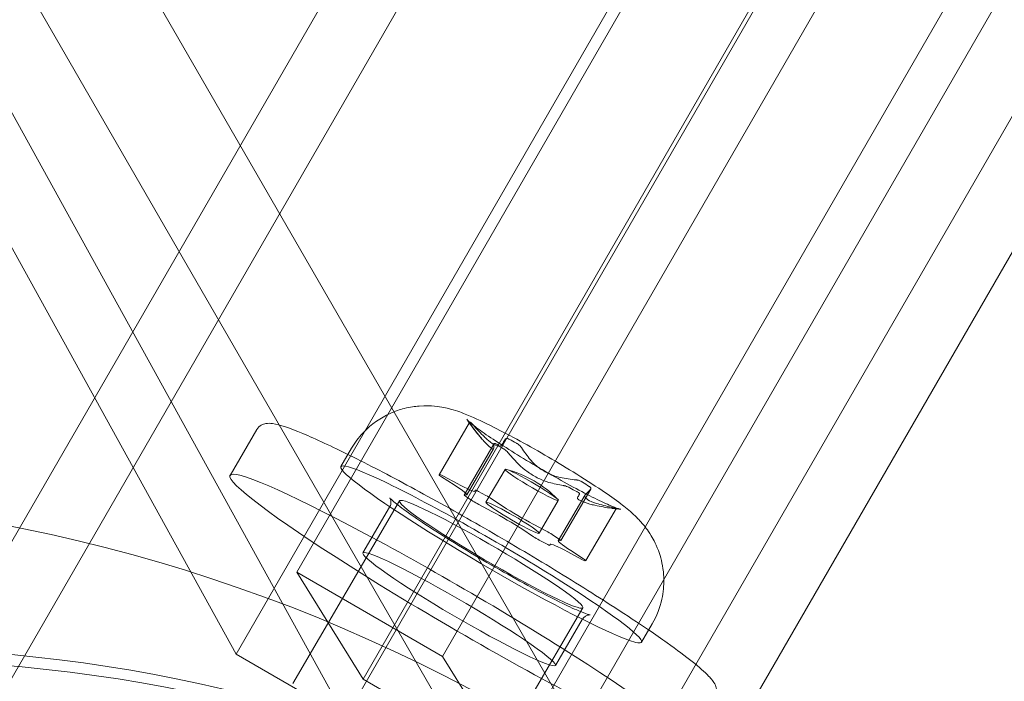
# Model space of a CAD drawing. Units: millimetres. Extents: x -6757 to 4495, y -9158 to 4705.
# Drawn here: x 768 to 814, y -1233 to -1202 of the extents above; entities that cross this region are included whole.
import ezdxf

# ---------------------------------------------------------------- set-up
doc = ezdxf.new("R2010")
doc.units = ezdxf.units.MM
doc.header["$MEASUREMENT"] = 0

msp = doc.modelspace()

# ---------------------------------------------------------------- linework, layer by layer
at = {"color": 0, "linetype": 'Continuous', "lineweight": 0}
for p, q in [((709.227, -1327.313), (1504.1, 49.447)), ((711.999, -1328.913), (1506.871, 47.847)), ((735.901, -1342.713), (1530.774, 34.047)), ((1453.961, -62.097), (780.758, -1228.119)), ((783.881, -1233.152), (1459.881, -62.285)), ((1467.281, -65.331), (790.219, -1238.037)), ((1460.83, -66.063), (787.627, -1232.084)), ((790.75, -1237.117), (1466.75, -66.251)), ((791.851, -1239.211), (1469.114, -66.157)), ((798.904, -1239.988), (1473.313, -71.877)), ((515.299, -752.824), (808.603, -1260.842)), ((510.969, -755.324), (833.192, -1313.431)), ((656.363, -1011.813), (777.903, -1231.979)), ((783.055, -1234.953), (661.514, -1014.788)), ((777.903, -1231.979), (855.14, -1098.201)), ((860.291, -1101.175), (783.055, -1234.953)), ((788.903, -1221.071), (787.464, -1223.536)), ((777.616, -1223.557), (778.873, -1221.405)), ((790.062, -1222.064), (788.648, -1224.485)), ((782.838, -1223.142), (783.341, -1222.281)), ((788.769, -1224.468), (790.032, -1222.305)), ((787.465, -1223.535), (787.502, -1223.519)), ((787.666, -1223.592), (788.322, -1223.946)), ((790.577, -1223.274), (789.672, -1224.824)), ((788.176, -1224.009), (787.583, -1223.627)), ((788.651, -1224.484), (788.756, -1224.475)), ((789.143, -1224.307), (789.177, -1224.256)), ((789.329, -1224.322), (789.671, -1224.504)), ((793.08, -1226.642), (794.343, -1224.478)), ((794.614, -1224.204), (793.201, -1226.625)), ((780.573, -1233.367), (785.601, -1224.756)), ((789.06, -1224.768), (788.756, -1224.57)), ((789.957, -1225.258), (789.33, -1224.926)), ((789.939, -1224.663), (790.491, -1225.027)), ((793.082, -1224.736), (792.177, -1226.286)), ((783.877, -1227.213), (785.134, -1225.06)), ((795.824, -1225.11), (794.385, -1227.574)), ((791.892, -1225.853), (792.519, -1226.184)), ((791.91, -1226.447), (791.358, -1226.083)), ((792.789, -1226.342), (793.093, -1226.54)), ((792.52, -1226.788), (792.178, -1226.606)), ((792.706, -1226.803), (792.672, -1226.854)), ((793.198, -1226.626), (793.093, -1226.636)), ((794.183, -1227.518), (793.527, -1227.164)), ((793.673, -1227.101), (794.266, -1227.483)), ((794.384, -1227.575), (794.347, -1227.591)), ((780.758, -1228.119), (783.881, -1233.152)), ((787.627, -1232.084), (780.758, -1228.119)), ((789.208, -1238.41), (794.237, -1229.799)), ((792.944, -1232.508), (794.201, -1230.355)), ((797, -1231.412), (797.503, -1230.551)), ((783.055, -1234.953), (777.903, -1231.979)), ((787.627, -1232.084), (790.75, -1237.117)), ((790.75, -1237.117), (783.881, -1233.152))]:
    msp.add_line(p, q, dxfattribs=at)
for centre, radius, start, end in [((796.83, -1215.441), 9.745, 214.1742, 220.9472), ((789.237, -1228.445), 5.356, 44.599, 74.8363), ((796.83, -1215.441), 9.745, 262.953, 265.2611)]:
    msp.add_arc(centre, radius, start, end, dxfattribs=at)
at = {"color": 0, "linetype": 'Continuous', "lineweight": 0, "extrusion": (0, 0, -1)}
for centre, major_axis, ratio, start_param, end_param in [((751.633, -1301.866), (67.55, 39), 0.988739, -2.65391, -0.483224), ((793.39, -1213.413), (-4.513, -7.655), 0.054946, -0.099673, -0.050922), ((796.142, -1214.866), (-6.09, -7.289), 0.91125, 0.069718, 0.159613), ((794.968, -1214.334), (-4.855, -8.164), 0.10493, 0.177519, 0.267415), ((794.949, -1214.342), (-4.793, -8.2), 0.004824, -0.418201, -0.328306), ((795.406, -1214.299), (-5.559, -6.933), 0.88974, -0.18968, -0.140929), ((798.004, -1215.974), (-3.922, -8.651), 0.806319, 0.380456, 0.470352), ((789.919, -1227.277), (-7.081, 4.135), 0.075113, -0.468469, 3.141593), ((788.41, -1229.861), (-10.794, 6.303), 0.075113, -2.230223, 1.102328), ((791.83, -1224.005), (-1.252, 0.731), 0.075113, -3.610061, 2.673124), ((789.919, -1227.277), (7.081, -4.135), 0.075113, 0.371375, 2.673124), ((795.969, -1214.774), (-5.819, -7.507), 0.865981, -0.493789, -0.403894), ((798.846, -1216.327), (-3.575, -8.135), 0.834794, 0.11248, 0.161232), ((790.925, -1225.555), (1.252, -0.731), 0.075113, -0.4684687742036013, 5.814716532975985), ((797.851, -1215.873), (-3.704, -8.746), 0.861157, -0.194712, -0.104817), ((788.41, -1229.861), (10.794, -6.303), 0.075113, -2.039265, 0), ((755.325, -1308.261), (-52.834, -58.064), 0.928204, -4.39351, -3.411873), ((789.919, -1227.277), (7.081, -4.135), 0.075113, 0, 0.371375)]:
    msp.add_ellipse(centre, major_axis=major_axis, ratio=ratio, start_param=start_param, end_param=end_param, dxfattribs=at)
at = {"color": 0, "linetype": 'Continuous', "lineweight": 0}
for centre, major_axis, ratio, start_param, end_param in [((795.81, -1215.009), (-3.704, -8.746), 0.861157, -0.491321, -0.401425), ((794.814, -1214.555), (-3.575, -8.135), 0.834794, -0.161232, -0.11248), ((797.692, -1216.109), (-5.819, -7.507), 0.865981, -0.192244, -0.102348), ((787.723, -1223.687), (-0.259, 0.151), 0.075113, -0.05513, 1.04236), ((787.76, -1223.671), (-0.259, 0.151), 0.075113, -1.15262, -0.05513), ((787.474, -1223.712), (1.295, -0.756), 0.075113, -0.105423, 1.04236), ((787.848, -1223.55), (-1.295, 0.756), 0.075113, 1.988972, 3.136755), ((795.656, -1214.909), (-3.922, -8.651), 0.806319, 0.125786, 0.215682), ((789.919, -1227.277), (-4.318, 2.521), 0.075113, -5.814716532976393, 0.4684687742031937), ((788.908, -1224.636), (-0.259, 0.151), 0.075113, -0.105423, 0.992068), ((789.436, -1224.407), (-0.259, 0.151), 0.075113, -1.102328, -0.004837), ((789.777, -1224.59), (-0.259, 0.151), 0.075113, -2.199818, -1.102328), ((798.255, -1216.584), (-5.559, -6.933), 0.88974, 0.140929, 0.18968), ((798.712, -1216.541), (-4.793, -8.2), 0.004824, -0.267832, -0.177937), ((798.693, -1216.549), (-4.855, -8.164), 0.10493, 0.328723, 0.418618), ((789.212, -1224.835), (0.259, -0.151), 0.075113, -2.149525, -1.052035), ((797.519, -1216.017), (6.09, 7.289), 0.91125, -2.705068, -2.615173), ((790.55, -1225.717), (1.295, -0.756), 0.075113, 0.941775, 2.089558), ((791.299, -1225.393), (-1.295, 0.756), 0.075113, 0.941775, 2.089558), ((800.271, -1217.47), (-4.513, -7.655), 0.054946, 0.050922, 0.099673), ((792.637, -1226.276), (-0.259, 0.151), 0.075113, -2.149525, -1.052035), ((788.41, -1229.861), (4.534, -2.647), 0.075113, -4.24392, 2.039265), ((792.072, -1226.521), (0.259, -0.151), 0.075113, -2.199818, -1.102328), ((792.413, -1226.703), (0.259, -0.151), 0.075113, -1.102328, -0.004837), ((794.001, -1227.56), (1.295, -0.756), 0.075113, 1.988972, 3.136755), ((794.375, -1227.398), (-1.295, 0.756), 0.075113, -0.105423, 1.04236), ((792.942, -1226.474), (0.259, -0.151), 0.075113, -0.105423, 0.992068), ((751.633, -1301.866), (60.622, 35), 0.988739, 0.330796, 2.810797), ((794.089, -1227.439), (0.259, -0.151), 0.075113, -1.15262, -0.05513), ((794.126, -1227.423), (0.259, -0.151), 0.075113, -0.05513, 1.04236), ((755, -1307.698), (52.834, 58.064), 0.928204, 0.289956, 1.264741), ((757.619, -1312.234), (67.55, 39), 0.988739, 0.323453, 2.81814)]:
    msp.add_ellipse(centre, major_axis=major_axis, ratio=ratio, start_param=start_param, end_param=end_param, dxfattribs=at)
for points, knots in [([(798.052, -1228.47), (798.051, -1228.397), (798.048, -1228.325), (798.015, -1227.828), (797.93, -1227.498), (797.712, -1226.844), (797.573, -1226.596), (797.283, -1226.117), (797.146, -1225.952), (796.874, -1225.635), (796.753, -1225.519), (796.411, -1225.199), (796.226, -1225.054), (795.754, -1224.694), (795.465, -1224.491), (794.731, -1223.996), (794.269, -1223.7), (793.346, -1223.131), (792.895, -1222.862), (791.998, -1222.341), (791.553, -1222.091), (790.688, -1221.62), (790.27, -1221.402), (789.436, -1220.987), (789.052, -1220.806), (788.379, -1220.549), (788.164, -1220.458), (787.443, -1220.317), (787.152, -1220.245), (786.332, -1220.308), (786.104, -1220.337), (785.62, -1220.461), (785.389, -1220.536), (784.742, -1220.835), (784.283, -1221.125), (783.676, -1221.777), (783.493, -1222.02), (783.341, -1222.281)], [1.61588, 1.61588, 1.61588, 1.61588, 1.621463, 1.621463, 1.656212, 1.656212, 1.70838, 1.70838, 1.785466, 1.785466, 1.891137, 1.891137, 2.117218, 2.117218, 2.431377, 2.431377, 2.832632, 2.832632, 3.181536, 3.181536, 3.524377, 3.524377, 3.877185, 3.877185, 4.286932, 4.286932, 4.499661, 4.499661, 4.604322, 4.604322, 4.636521, 4.636521, 4.659981, 4.659981, 4.695452, 4.695452, 4.712389, 4.712389, 4.712389, 4.712389]), ([(797.333, -1230.842), (796.846, -1230.51), (796.311, -1230.155), (794.81, -1229.184), (793.782, -1228.54), (791.633, -1227.234), (790.512, -1226.572), (788.287, -1225.294), (787.184, -1224.679), (785.105, -1223.555), (784.13, -1223.047), (782.4, -1222.189), (781.648, -1221.84), (780.418, -1221.327), (779.977, -1221.166), (779.513, -1221.106), (779.419, -1221.098), (779.237, -1221.13), (779.167, -1221.149), (779.013, -1221.235), (778.929, -1221.309), (778.873, -1221.405)], [2.393237, 2.393237, 2.393237, 2.393237, 2.592165, 2.592165, 2.914196, 2.914196, 3.235326, 3.235326, 3.556344, 3.556344, 3.877848, 3.877848, 4.20136, 4.20136, 4.536013, 4.536013, 4.624201, 4.624201, 4.668295, 4.668295, 4.712389, 4.712389, 4.712389, 4.712389]), ([(796.025, -1225.153), (796.013, -1225.152), (795.971, -1225.144), (795.814, -1225.096), (795.663, -1225.038), (795.258, -1224.861), (794.989, -1224.733), (794.369, -1224.421), (794.017, -1224.236), (793.268, -1223.828), (792.872, -1223.605), (792.078, -1223.146), (791.68, -1222.909), (790.923, -1222.446), (790.564, -1222.22), (789.923, -1221.802), (789.64, -1221.61), (789.184, -1221.282), (789.008, -1221.145), (788.823, -1220.981), (788.777, -1220.929), (788.768, -1220.915)], [4.868284, 4.868284, 4.868284, 4.868284, 5.018618, 5.018618, 5.28353, 5.28353, 5.592431, 5.592431, 5.909112, 5.909112, 6.227571, 6.227571, 6.546462, 6.546462, 6.865158, 6.865158, 7.182727, 7.182727, 7.495665, 7.495665, 7.698087, 7.698087, 7.698087, 7.698087]), ([(788.904, -1221.071), (788.903, -1221.071), (788.903, -1221.072), (788.905, -1221.081), (788.911, -1221.094), (788.921, -1221.111), (788.932, -1221.129), (788.948, -1221.154), (788.975, -1221.193), (788.983, -1221.205), (788.991, -1221.216)], [-0.01585624, -0.01585624, -0.01585624, -0.01585624, -0.01126064, -0.01126064, 0, 0, 0, 0.01184912, 0.01184912, 0.0163582, 0.0163582, 0.0163582, 0.0163582]), ([(789.074, -1221.18), (789.064, -1221.169), (789.055, -1221.158), (789.022, -1221.121), (789.001, -1221.099), (788.985, -1221.084), (788.97, -1221.069), (788.956, -1221.059), (788.945, -1221.054), (788.943, -1221.054), (788.941, -1221.055)], [-0.01634781, -0.01634781, -0.01634781, -0.01634781, -0.01171475, -0.01171475, 0, 0, 0, 0.01126064, 0.01126064, 0.01585624, 0.01585624, 0.01585624, 0.01585624]), ([(790.425, -1222.112), (790.409, -1222.138), (790.387, -1222.157), (790.303, -1222.192), (790.22, -1222.181), (790.126, -1222.139), (790.032, -1222.098), (789.914, -1222.022), (789.729, -1221.868), (789.666, -1221.811), (789.604, -1221.751)], [-0.0833284, -0.0833284, -0.0833284, -0.0833284, -0.0561491, -0.0561491, 0, 0, 0, 0.0561491, 0.0561491, 0.0833284, 0.0833284, 0.0833284, 0.0833284]), ([(789.458, -1221.814), (789.513, -1221.878), (789.567, -1221.938), (789.722, -1222.105), (789.813, -1222.192), (789.88, -1222.246), (789.947, -1222.299), (789.997, -1222.325), (790.032, -1222.311), (790.038, -1222.299), (790.038, -1222.279)], [-0.0833284, -0.0833284, -0.0833284, -0.0833284, -0.0561491, -0.0561491, 0, 0, 0, 0.0561491, 0.0561491, 0.0833284, 0.0833284, 0.0833284, 0.0833284]), ([(790.059, -1222.073), (790.06, -1222.068), (790.062, -1222.064), (790.071, -1222.054), (790.083, -1222.052), (790.1, -1222.057), (790.116, -1222.06), (790.138, -1222.07), (790.174, -1222.092), (790.184, -1222.098), (790.195, -1222.106)], [-0.01634781, -0.01634781, -0.01634781, -0.01634781, -0.01171475, -0.01171475, 0, 0, 0, 0.01139433, 0.01139433, 0.01586756, 0.01586756, 0.01586756, 0.01586756]), ([(790.768, -1221.858), (790.756, -1221.851), (790.743, -1221.844), (790.702, -1221.826), (790.675, -1221.818), (790.653, -1221.817), (790.631, -1221.815), (790.612, -1221.82), (790.593, -1221.834), (790.589, -1221.839), (790.585, -1221.845)], [-0.01585624, -0.01585624, -0.01585624, -0.01585624, -0.01126064, -0.01126064, 0, 0, 0, 0.01171475, 0.01171475, 0.01634781, 0.01634781, 0.01634781, 0.01634781]), ([(791.347, -1222.252), (791.339, -1222.24), (791.331, -1222.228), (791.298, -1222.187), (791.27, -1222.157), (791.241, -1222.131), (791.213, -1222.106), (791.18, -1222.081), (791.135, -1222.053), (791.122, -1222.046), (791.109, -1222.04)], [-0.01634781, -0.01634781, -0.01634781, -0.01634781, -0.01171475, -0.01171475, 0, 0, 0, 0.01139433, 0.01139433, 0.01586756, 0.01586756, 0.01586756, 0.01586756]), ([(790.499, -1222.304), (790.511, -1222.311), (790.523, -1222.319), (790.565, -1222.348), (790.596, -1222.373), (790.624, -1222.398), (790.653, -1222.424), (790.683, -1222.453), (790.719, -1222.493), (790.729, -1222.504), (790.738, -1222.515)], [-0.01585624, -0.01585624, -0.01585624, -0.01585624, -0.01126064, -0.01126064, 0, 0, 0, 0.01171475, 0.01171475, 0.01634781, 0.01634781, 0.01634781, 0.01634781]), ([(791.239, -1223.062), (791.298, -1223.12), (791.363, -1223.179), (791.577, -1223.355), (791.742, -1223.469), (791.903, -1223.564), (792.064, -1223.659), (792.24, -1223.746), (792.488, -1223.841), (792.566, -1223.867), (792.64, -1223.888)], [-0.0833284, -0.0833284, -0.0833284, -0.0833284, -0.0561491, -0.0561491, 0, 0, 0, 0.0561491, 0.0561491, 0.0833284, 0.0833284, 0.0833284, 0.0833284]), ([(793.174, -1223.657), (793.091, -1223.64), (793.005, -1223.617), (792.739, -1223.53), (792.556, -1223.446), (792.395, -1223.351), (792.234, -1223.256), (792.076, -1223.139), (791.881, -1222.955), (791.823, -1222.893), (791.773, -1222.831)], [-0.0833284, -0.0833284, -0.0833284, -0.0833284, -0.0561491, -0.0561491, 0, 0, 0, 0.0561491, 0.0561491, 0.0833284, 0.0833284, 0.0833284, 0.0833284]), ([(793.318, -1224.036), (793.331, -1224.038), (793.345, -1224.041), (793.395, -1224.052), (793.434, -1224.063), (793.471, -1224.076), (793.507, -1224.089), (793.544, -1224.105), (793.592, -1224.128), (793.605, -1224.135), (793.617, -1224.142)], [-0.01634781, -0.01634781, -0.01634781, -0.01634781, -0.01171475, -0.01171475, 0, 0, 0, 0.01139433, 0.01139433, 0.01586756, 0.01586756, 0.01586756, 0.01586756]), ([(794.227, -1223.878), (794.216, -1223.87), (794.204, -1223.863), (794.16, -1223.838), (794.123, -1223.822), (794.088, -1223.809), (794.051, -1223.796), (794.01, -1223.785), (793.956, -1223.776), (793.941, -1223.774), (793.927, -1223.772)], [-0.01585624, -0.01585624, -0.01585624, -0.01585624, -0.01126064, -0.01126064, 0, 0, 0, 0.01184912, 0.01184912, 0.0163582, 0.0163582, 0.0163582, 0.0163582]), ([(794.606, -1224.215), (794.611, -1224.21), (794.614, -1224.205), (794.623, -1224.185), (794.621, -1224.168), (794.612, -1224.151), (794.603, -1224.134), (794.586, -1224.115), (794.553, -1224.09), (794.543, -1224.083), (794.532, -1224.076)], [-0.01634781, -0.01634781, -0.01634781, -0.01634781, -0.01171475, -0.01171475, 0, 0, 0, 0.01139433, 0.01139433, 0.01586756, 0.01586756, 0.01586756, 0.01586756]), ([(793.958, -1224.324), (793.971, -1224.331), (793.983, -1224.337), (794.022, -1224.36), (794.044, -1224.376), (794.059, -1224.39), (794.074, -1224.405), (794.082, -1224.419), (794.083, -1224.435), (794.082, -1224.439), (794.08, -1224.443)], [-0.01585624, -0.01585624, -0.01585624, -0.01585624, -0.01126064, -0.01126064, 0, 0, 0, 0.01171475, 0.01171475, 0.01634781, 0.01634781, 0.01634781, 0.01634781]), ([(794.955, -1224.905), (794.876, -1224.883), (794.802, -1224.858), (794.594, -1224.78), (794.485, -1224.723), (794.419, -1224.67), (794.352, -1224.616), (794.32, -1224.56), (794.336, -1224.485), (794.351, -1224.462), (794.375, -1224.44)], [-0.0833284, -0.0833284, -0.0833284, -0.0833284, -0.0561491, -0.0561491, 0, 0, 0, 0.0561491, 0.0561491, 0.0833284, 0.0833284, 0.0833284, 0.0833284]), ([(794.201, -1230.355), (794.235, -1230.297), (794.283, -1230.247), (794.376, -1230.18), (794.42, -1230.161), (794.494, -1230.137), (794.522, -1230.134), (794.57, -1230.13), (794.581, -1230.132), (794.585, -1230.132), (794.557, -1230.128), (794.435, -1230.094), (794.301, -1230.047), (793.903, -1229.884), (793.607, -1229.749), (792.89, -1229.4), (792.461, -1229.181), (791.527, -1228.683), (791.02, -1228.404), (789.984, -1227.816), (789.454, -1227.507), (788.429, -1226.892), (787.933, -1226.586), (787.028, -1226.01), (786.619, -1225.739), (785.932, -1225.265), (785.653, -1225.06), (785.363, -1224.828), (785.289, -1224.765), (785.189, -1224.673), (785.158, -1224.64), (785.139, -1224.616), (785.139, -1224.614), (785.154, -1224.64), (785.162, -1224.654), (785.183, -1224.709), (785.199, -1224.759), (785.196, -1224.892), (785.183, -1224.961), (785.146, -1225.038), (785.14, -1225.049), (785.134, -1225.06)], [4.712389, 4.712389, 4.712389, 4.712389, 4.745068, 4.745068, 4.779635, 4.779635, 4.820167, 4.820167, 4.880164, 4.880164, 4.99196, 4.99196, 5.203474, 5.203474, 5.492887, 5.492887, 5.804217, 5.804217, 6.120643, 6.120643, 6.438425, 6.438425, 6.75622, 6.75622, 7.072692, 7.072692, 7.384047, 7.384047, 7.526913, 7.526913, 7.646872, 7.646872, 7.722214, 7.722214, 7.761353, 7.761353, 7.812265, 7.812265, 7.847808, 7.847808, 7.853982, 7.853982, 7.853982, 7.853982]), ([(793.988, -1224.608), (793.98, -1224.623), (793.981, -1224.639), (794.013, -1224.693), (794.078, -1224.735), (794.173, -1224.776), (794.267, -1224.818), (794.402, -1224.864), (794.64, -1224.928), (794.723, -1224.949), (794.809, -1224.969)], [-0.0833284, -0.0833284, -0.0833284, -0.0833284, -0.0561491, -0.0561491, 0, 0, 0, 0.0561491, 0.0561491, 0.0833284, 0.0833284, 0.0833284, 0.0833284]), ([(795.591, -1225.107), (795.607, -1225.109), (795.621, -1225.111), (795.671, -1225.117), (795.703, -1225.121), (795.727, -1225.123), (795.75, -1225.126), (795.768, -1225.127), (795.782, -1225.128), (795.784, -1225.128), (795.785, -1225.127)], [-0.01634781, -0.01634781, -0.01634781, -0.01634781, -0.01171475, -0.01171475, 0, 0, 0, 0.01126064, 0.01126064, 0.01585624, 0.01585624, 0.01585624, 0.01585624]), ([(795.822, -1225.111), (795.824, -1225.11), (795.824, -1225.109), (795.82, -1225.105), (795.808, -1225.1), (795.791, -1225.096), (795.772, -1225.091), (795.746, -1225.085), (795.701, -1225.076), (795.688, -1225.074), (795.674, -1225.071)], [-0.01585624, -0.01585624, -0.01585624, -0.01585624, -0.01126064, -0.01126064, 0, 0, 0, 0.01171475, 0.01171475, 0.01634781, 0.01634781, 0.01634781, 0.01634781]), ([(797.503, -1230.551), (797.72, -1230.179), (797.872, -1229.773), (798.03, -1229.06), (798.055, -1228.747), (798.052, -1228.47)], [1.57079633, 1.57079633, 1.57079633, 1.57079633, 1.59490577, 1.59490577, 1.61588008, 1.61588008, 1.61588008, 1.61588008]), ([(800.462, -1234.011), (800.519, -1233.913), (800.541, -1233.801), (800.539, -1233.597), (800.51, -1233.515), (800.4, -1233.264), (800.297, -1233.153), (799.789, -1232.623), (799.133, -1232.108), (797.935, -1231.256), (797.644, -1231.053), (797.333, -1230.842)], [1.5707963, 1.5707963, 1.5707963, 1.5707963, 1.6158063, 1.6158063, 1.6734847, 1.6734847, 1.8286794, 1.8286794, 2.2662431, 2.2662431, 2.3932375, 2.3932375, 2.3932375, 2.3932375])]:
    msp.add_open_spline(points, degree=3, knots=knots, dxfattribs=at)

doc.saveas('drawing.dxf')
